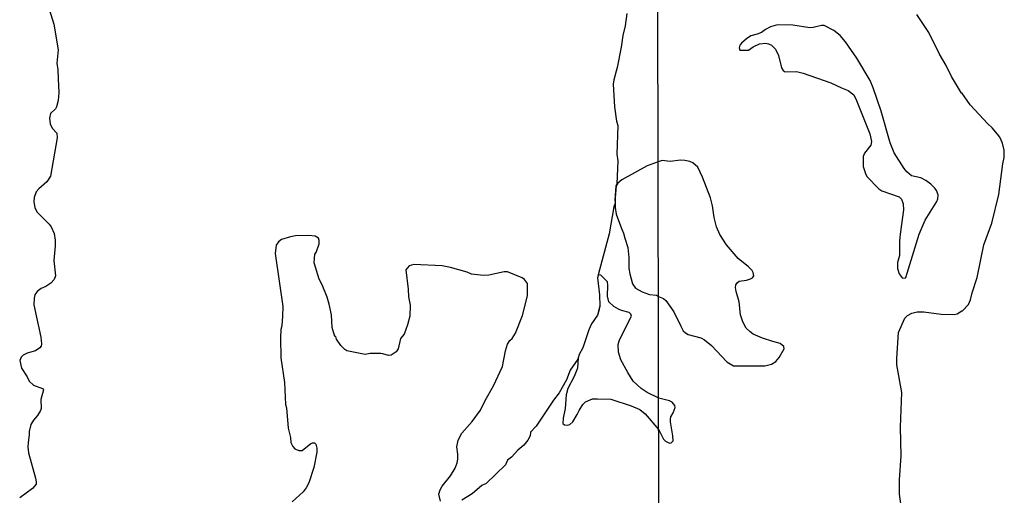
# Model space of a CAD drawing. Extents: x 178290 to 180707, y 1677046 to 1679821.
# Drawn here: x 178595 to 178870, y 1679290 to 1679422 of the extents above; entities that cross this region are included whole.
import ezdxf

# ---------------------------------------------------------------- set-up
doc = ezdxf.new("R2010")
doc.units = 0
doc.header["$MEASUREMENT"] = 0
for name, color, linetype in [('V-BANHADO', 102, 'CONTINUOUS'), ('V-LAGOA', 160, 'CONTINUOUS'), ('V-QUADRA', 6, 'CONTINUOUS'), ('V-RIO', 52, 'CONTINUOUS'), ('X-LIMITE_1000', 7, 'CONTINUOUS')]:
    doc.layers.add(name, color=color, linetype=linetype)

msp = doc.modelspace()

# ---------------------------------------------------------------- linework, layer by layer
at = {"layer": 'V-BANHADO'}
for points in [[(178764.15, 1679424.27), (178763.73, 1679420.76), (178763.02, 1679418.11), (178762.6, 1679414.86), (178761.44, 1679409.21), (178760.51, 1679405.72), (178760.36, 1679404.49), (178760.72, 1679398.17), (178761.3, 1679394.17), (178761.62, 1679392.99), (178761.41, 1679385.02), (178761.64, 1679383.12), (178761.39, 1679376.68), (178761.11, 1679376.09), (178760.83, 1679372.29), (178760.94, 1679371.29), (178760.58, 1679370.29), (178759.26, 1679362.8), (178756.17, 1679351.31), (178756.14, 1679351.14), (178756.03, 1679350.5), (178756.58, 1679345.71), (178756.68, 1679342.58), (178756.01, 1679340.07), (178754.29, 1679337.7), (178753.57, 1679336), (178751.93, 1679330.94), (178750.89, 1679329.11), (178750.48, 1679327.82), (178748.33, 1679324.75), (178747.3, 1679322.05), (178745.3, 1679318.4), (178743.72, 1679316.39), (178738.89, 1679309.16), (178737.32, 1679307.46), (178737.23, 1679306.43), (178736.56, 1679305.22), (178735.44, 1679303.85), (178733.76, 1679302.41), (178732.03, 1679300.44), (178730.91, 1679299.65), (178730.28, 1679298.31), (178724.9, 1679293.12), (178723.67, 1679292.53), (178721.05, 1679290.24), (178718.09, 1679288.52)], [(178840.9, 1679285.57), (178840.29, 1679290.17), (178840.31, 1679294.13), (178840.77, 1679300.8), (178840.56, 1679308.86), (178840.95, 1679318.49), (178839.53, 1679326.19), (178839.53, 1679328.04), (178840.03, 1679335.25), (178841.74, 1679339.21), (178842.48, 1679339.98), (178843.72, 1679340.66), (178845.23, 1679340.98), (178847.06, 1679340.98), (178851.89, 1679340.32), (178855.54, 1679340.27), (178856.34, 1679340.46), (178857.71, 1679341.33), (178857.84, 1679341.28), (178859.51, 1679343.03), (178860.11, 1679344.33), (178860.57, 1679346.34), (178861.92, 1679350.56), (178863.84, 1679359.68), (178866.02, 1679365.76), (178867.97, 1679373.73), (178869.13, 1679382.34), (178869.52, 1679384.08), (178869.51, 1679386.1), (178869.01, 1679388.06), (178868.27, 1679389.74), (178867.66, 1679390.58), (178866.17, 1679392.36), (178864.89, 1679393.47), (178860.03, 1679398.74), (178857.67, 1679402.09), (178857.53, 1679402.05), (178854.78, 1679406.65), (178853.29, 1679409.72), (178851.4, 1679412.84), (178848.45, 1679418.93), (178845.1, 1679423.94)], [(178712.15, 1679288.23), (178711.73, 1679290.19), (178712.08, 1679291.37), (178712.66, 1679292.4), (178714.96, 1679295.28), (178716.24, 1679297.43), (178716.79, 1679298.9), (178717.02, 1679299.91), (178717.03, 1679301.33), (178716.78, 1679303.34), (178717.1, 1679305.19), (178718.12, 1679307.14), (178721.01, 1679310.39), (178723.34, 1679313.59), (178724.63, 1679316.25), (178727, 1679320.37), (178729.44, 1679325.8), (178730.31, 1679330.11), (178730.92, 1679331.96), (178731.51, 1679333.01), (178732.21, 1679333.6), (178733.07, 1679335.02), (178735.1, 1679340), (178736.43, 1679345.49), (178736.5, 1679348.89), (178735.65, 1679350.03), (178735, 1679350.5), (178730.9, 1679352.19), (178729.9, 1679352.19), (178725.69, 1679351.22), (178724.21, 1679351.16), (178720.86, 1679351.51), (178719.62, 1679352.09), (178714.97, 1679353.41), (178712.62, 1679353.87), (178704.78, 1679354.17), (178703.39, 1679353.83), (178702.46, 1679352.75), (178703.15, 1679347.35), (178703.27, 1679345.16), (178703.72, 1679342.9), (178703.65, 1679339.78), (178703, 1679337.37), (178702, 1679334.79), (178700.98, 1679333.54), (178700.33, 1679330.67), (178699.77, 1679329.84), (178698.43, 1679328.96), (178697.69, 1679328.8), (178696.12, 1679329.34), (178695.49, 1679329.4), (178692.55, 1679329.38), (178691.12, 1679329.1), (178686.06, 1679330.18), (178685.5, 1679330.5), (178684.34, 1679331.6), (178683.17, 1679333.4), (178682.93, 1679334.1), (178682.71, 1679334.12), (178681.98, 1679336.6), (178681.75, 1679340.18), (178681.15, 1679343.11), (178680.54, 1679345.06), (178679.14, 1679348.56), (178678.31, 1679350.16), (178676.96, 1679354.7), (178677.1, 1679357.07), (178677.44, 1679357.58), (178678.31, 1679360), (178678.35, 1679360.93), (178678.14, 1679361.52), (178677.19, 1679362.15), (178675.4, 1679362.31), (178671.72, 1679362.19), (178670.3, 1679361.95), (178667.8, 1679361.23), (178666.94, 1679360.56), (178666.33, 1679359.6), (178666.01, 1679357.29), (178668.22, 1679342.48), (178668.12, 1679339.85), (178667.86, 1679337.07), (178667.61, 1679336.05), (178667.51, 1679333.74), (178667.66, 1679328.16), (178668.64, 1679321.31), (178668.89, 1679315.13), (178669.21, 1679314.22), (178669.68, 1679308.55), (178670.29, 1679305.99), (178670.44, 1679304.53), (178670.99, 1679303.43), (178671.52, 1679302.83), (178672.68, 1679302.3), (178673.56, 1679302.36), (178675.97, 1679304.24), (178676.41, 1679304.49), (178677.03, 1679304.47), (178677.39, 1679304.13), (178677.64, 1679303.02), (178677.65, 1679301.87), (178676.83, 1679297.6), (178675.46, 1679293.36), (178674.69, 1679291.94), (178673.84, 1679290.83), (178670.79, 1679288.03)]]:
    msp.add_lwpolyline(points, dxfattribs=at)
for points in [[(178821.11, 1679404.91), (178824.07, 1679403.48), (178825.9, 1679402.79), (178827.52, 1679401.57), (178828.31, 1679399.94), (178832, 1679390.66), (178832.5, 1679388.57), (178832.29, 1679387.48), (178830.5, 1679385.26), (178830.12, 1679384.32), (178830.17, 1679381.58), (178830.76, 1679379.56), (178831.2, 1679378.78), (178834.48, 1679375.31), (178835.35, 1679374.8), (178840.18, 1679373.12), (178840.82, 1679372.48), (178841.26, 1679371.17), (178841.4, 1679369.49), (178840.46, 1679362.71), (178840.32, 1679361.71), (178840.3, 1679360.71), (178840.23, 1679356.76), (178839.73, 1679354.81), (178839.7, 1679353.12), (178840.17, 1679351.59), (178841.02, 1679350.5), (178841.87, 1679350.39), (178842.04, 1679350.57), (178845.74, 1679362.7), (178847.41, 1679366.54), (178850.71, 1679371.83), (178850.99, 1679372.57), (178851.04, 1679373.61), (178850.6, 1679374.84), (178850.15, 1679375.47), (178849.06, 1679376.6), (178847.63, 1679377.69), (178846.27, 1679378.38), (178843.65, 1679378.98), (178842.29, 1679380.1), (178841.57, 1679380.95), (178838.79, 1679385.38), (178837.69, 1679388.17), (178835.14, 1679397.02), (178832.92, 1679403.51), (178832.05, 1679405.55), (178828.39, 1679411.79), (178825.2, 1679416.34), (178823.68, 1679418.05), (178821.9, 1679419.47), (178819.29, 1679420.84), (178818.53, 1679420.92), (178816.14, 1679420.31), (178815.27, 1679420.27), (178810.53, 1679420.96), (178806.26, 1679421.03), (178804.31, 1679420.54), (178802.88, 1679419.78), (178801.72, 1679418.91), (178800.55, 1679418.42), (178798.79, 1679417.98), (178797.55, 1679417.15), (178796.14, 1679415.92), (178795.71, 1679415.42), (178795.55, 1679414.65), (178795.68, 1679414.03), (178798.1, 1679414.04), (178799.45, 1679414.94), (178801.18, 1679415.77), (178802.94, 1679415.99), (178803.75, 1679415.73), (178804.51, 1679415.4), (178805.71, 1679414.28), (178806.52, 1679412.48), (178807.38, 1679409.06), (178807.82, 1679408.36), (178808.41, 1679407.96), (178811.52, 1679408.03), (178813.41, 1679407.55), (178821.11, 1679404.91)], [(178772.47, 1679345.63), (178772.99, 1679345.31), (178774.37, 1679344.77), (178775.09, 1679344.16), (178777.27, 1679341.04), (178779.23, 1679336.97), (178779.93, 1679335.74), (178780.53, 1679335.14), (178781.32, 1679334.72), (178784.84, 1679333.75), (178785.82, 1679333.19), (178787.85, 1679331.6), (178792.13, 1679327.04), (178793.92, 1679325.96), (178802.67, 1679325.95), (178804.51, 1679326.39), (178805.75, 1679327.18), (178806.72, 1679328.28), (178808.08, 1679330.7), (178807.98, 1679331.38), (178806.99, 1679332.2), (178804.95, 1679332.71), (178802.03, 1679333.71), (178799.45, 1679334.82), (178798.56, 1679335.4), (178797.46, 1679336.46), (178796.53, 1679338.26), (178795.89, 1679340.18), (178795.56, 1679343.82), (178794.69, 1679346.65), (178794.48, 1679347.84), (178794.56, 1679348.58), (178794.95, 1679349.14), (178795.54, 1679349.54), (178797.53, 1679349.88), (178798.66, 1679350.18), (178799.23, 1679350.5), (178799.58, 1679351.06), (178799.45, 1679351.95), (178799.16, 1679352.56), (178798.14, 1679353.52), (178795.27, 1679355.87), (178792.02, 1679359.71), (178790.12, 1679362.56), (178789.21, 1679364.71), (178788.53, 1679367.34), (178788.06, 1679370.54), (178787.56, 1679372.77), (178785.32, 1679378.59), (178783.95, 1679381.4), (178782.56, 1679382.55), (178781.79, 1679382.95), (178780.36, 1679383.24), (178779.15, 1679383.28), (178776.26, 1679382.97), (178774.03, 1679383.22), (178772.92, 1679382.83), (178769.89, 1679381.71), (178762.81, 1679377.86), (178761.71, 1679376.94), (178761.21, 1679376.17), (178760.92, 1679372.84), (178760.94, 1679371.29), (178760.95, 1679370.13), (178761.21, 1679368.27), (178762.66, 1679364.27), (178763.28, 1679363), (178763.59, 1679361.53), (178764.45, 1679359), (178764.75, 1679356.17), (178764.77, 1679353.13), (178764.97, 1679351.6), (178765.79, 1679348.8), (178766.59, 1679347.65), (178768.47, 1679346.59), (178770.47, 1679345.83), (178772.47, 1679345.63)], [(178749.09, 1679310.3), (178750.35, 1679312.33), (178750.87, 1679313.52), (178751.9, 1679315.15), (178752.61, 1679315.9), (178754.63, 1679316.7), (178755.97, 1679316.78), (178759.71, 1679316.62), (178765.41, 1679314.81), (178767.84, 1679313.75), (178769.3, 1679312.58), (178773.07, 1679308.12), (178774.44, 1679305.53), (178774.97, 1679304.92), (178776.08, 1679304.38), (178776.52, 1679304.47), (178777.13, 1679305.06), (178777.06, 1679306.43), (178776.32, 1679310.35), (178776.34, 1679311.07), (178776.45, 1679311.69), (178777.11, 1679312.87), (178777.65, 1679314.37), (178777.58, 1679314.89), (178776.81, 1679315.77), (178776.07, 1679316.18), (178773.11, 1679316.97), (178769.86, 1679318.54), (178768.15, 1679319.65), (178765.95, 1679321.68), (178764.41, 1679324.09), (178762.54, 1679327.63), (178761.84, 1679329.76), (178761.77, 1679331.93), (178762.14, 1679333.24), (178765.51, 1679339.78), (178765.31, 1679340.37), (178764.85, 1679340.85), (178762.72, 1679341.36), (178761.85, 1679341.73), (178760.59, 1679342.5), (178759.19, 1679343.84), (178758.75, 1679345.37), (178758.89, 1679348.49), (178758.74, 1679349.38), (178756.94, 1679351.28), (178756.43, 1679351.36), (178756.14, 1679351.14), (178756.03, 1679350.5), (178756.58, 1679345.71), (178756.68, 1679342.58), (178756.35, 1679341.32), (178756.01, 1679340.07), (178754.29, 1679337.7), (178753.57, 1679336), (178751.93, 1679330.94), (178750.89, 1679329.11), (178750.64, 1679328.19), (178750.37, 1679325.34), (178749.49, 1679323.02), (178747.7, 1679319.59), (178747.28, 1679317.82), (178746.94, 1679314.09), (178746.41, 1679311.36), (178746.34, 1679309.89), (178746.79, 1679309.45), (178747.63, 1679309.41), (178748.25, 1679309.62), (178749.09, 1679310.3)]]:
    msp.add_lwpolyline(points, close=True, dxfattribs=at)
at = {"layer": 'V-LAGOA'}
for points in [[(178821.11, 1679404.91), (178824.07, 1679403.48), (178825.9, 1679402.79), (178827.52, 1679401.57), (178828.31, 1679399.94), (178832, 1679390.66), (178832.5, 1679388.57), (178832.29, 1679387.48), (178830.5, 1679385.26), (178830.12, 1679384.32), (178830.17, 1679381.58), (178830.76, 1679379.56), (178831.2, 1679378.78), (178834.48, 1679375.31), (178835.35, 1679374.8), (178840.18, 1679373.12), (178840.82, 1679372.48), (178841.26, 1679371.17), (178841.4, 1679369.49), (178840.46, 1679362.71), (178840.32, 1679361.71), (178840.3, 1679360.71), (178840.23, 1679356.76), (178839.73, 1679354.81), (178839.7, 1679353.12), (178840.17, 1679351.59), (178841.02, 1679350.5), (178841.87, 1679350.39), (178842.04, 1679350.57), (178845.74, 1679362.7), (178847.41, 1679366.54), (178850.71, 1679371.83), (178850.99, 1679372.57), (178851.04, 1679373.61), (178850.6, 1679374.84), (178850.15, 1679375.47), (178849.06, 1679376.6), (178847.63, 1679377.69), (178846.27, 1679378.38), (178843.65, 1679378.98), (178842.29, 1679380.1), (178841.57, 1679380.95), (178838.79, 1679385.38), (178837.69, 1679388.17), (178835.14, 1679397.02), (178832.92, 1679403.51), (178832.05, 1679405.55), (178828.39, 1679411.79), (178825.2, 1679416.34), (178823.68, 1679418.05), (178821.9, 1679419.47), (178819.29, 1679420.84), (178818.53, 1679420.92), (178816.14, 1679420.31), (178815.27, 1679420.27), (178810.53, 1679420.96), (178806.26, 1679421.03), (178804.31, 1679420.54), (178802.88, 1679419.78), (178801.72, 1679418.91), (178800.55, 1679418.42), (178798.79, 1679417.98), (178797.55, 1679417.15), (178796.14, 1679415.92), (178795.71, 1679415.42), (178795.55, 1679414.65), (178795.68, 1679414.03), (178798.1, 1679414.04), (178799.45, 1679414.94), (178801.18, 1679415.77), (178802.94, 1679415.99), (178803.75, 1679415.73), (178804.51, 1679415.4), (178805.71, 1679414.28), (178806.52, 1679412.48), (178807.38, 1679409.06), (178807.82, 1679408.36), (178808.41, 1679407.96), (178811.52, 1679408.03), (178813.41, 1679407.55), (178821.11, 1679404.91)], [(178772.47, 1679345.63), (178772.99, 1679345.31), (178774.37, 1679344.77), (178775.09, 1679344.16), (178777.27, 1679341.04), (178779.23, 1679336.97), (178779.93, 1679335.74), (178780.53, 1679335.14), (178781.32, 1679334.72), (178784.84, 1679333.75), (178785.82, 1679333.19), (178787.85, 1679331.6), (178792.13, 1679327.04), (178793.92, 1679325.96), (178802.67, 1679325.95), (178804.51, 1679326.39), (178805.75, 1679327.18), (178806.72, 1679328.28), (178808.08, 1679330.7), (178807.98, 1679331.38), (178806.99, 1679332.2), (178804.95, 1679332.71), (178802.03, 1679333.71), (178799.45, 1679334.82), (178798.56, 1679335.4), (178797.46, 1679336.46), (178796.53, 1679338.26), (178795.89, 1679340.18), (178795.56, 1679343.82), (178794.69, 1679346.65), (178794.48, 1679347.84), (178794.56, 1679348.58), (178794.95, 1679349.14), (178795.54, 1679349.54), (178797.53, 1679349.88), (178798.66, 1679350.18), (178799.23, 1679350.5), (178799.58, 1679351.06), (178799.45, 1679351.95), (178799.16, 1679352.56), (178798.14, 1679353.52), (178795.27, 1679355.87), (178792.02, 1679359.71), (178790.12, 1679362.56), (178789.21, 1679364.71), (178788.53, 1679367.34), (178788.06, 1679370.54), (178787.56, 1679372.77), (178785.32, 1679378.59), (178783.95, 1679381.4), (178782.56, 1679382.55), (178781.79, 1679382.95), (178780.36, 1679383.24), (178779.15, 1679383.28), (178776.26, 1679382.97), (178774.03, 1679383.22), (178772.92, 1679382.83), (178769.89, 1679381.71), (178762.81, 1679377.86), (178761.71, 1679376.94), (178761.21, 1679376.17), (178760.92, 1679372.84), (178760.94, 1679371.29), (178760.95, 1679370.13), (178761.21, 1679368.27), (178762.66, 1679364.27), (178763.28, 1679363), (178763.59, 1679361.53), (178764.45, 1679359), (178764.75, 1679356.17), (178764.77, 1679353.13), (178764.97, 1679351.6), (178765.79, 1679348.8), (178766.59, 1679347.65), (178768.47, 1679346.59), (178770.47, 1679345.83), (178772.47, 1679345.63)], [(178749.09, 1679310.3), (178750.35, 1679312.33), (178750.87, 1679313.52), (178751.9, 1679315.15), (178752.61, 1679315.9), (178754.63, 1679316.7), (178755.97, 1679316.78), (178759.71, 1679316.62), (178765.41, 1679314.81), (178767.84, 1679313.75), (178769.3, 1679312.58), (178773.07, 1679308.12), (178774.44, 1679305.53), (178774.97, 1679304.92), (178776.08, 1679304.38), (178776.52, 1679304.47), (178777.13, 1679305.06), (178777.06, 1679306.43), (178776.32, 1679310.35), (178776.34, 1679311.07), (178776.45, 1679311.69), (178777.11, 1679312.87), (178777.65, 1679314.37), (178777.58, 1679314.89), (178776.81, 1679315.77), (178776.07, 1679316.18), (178773.11, 1679316.97), (178769.86, 1679318.54), (178768.15, 1679319.65), (178765.95, 1679321.68), (178764.41, 1679324.09), (178762.54, 1679327.63), (178761.84, 1679329.76), (178761.77, 1679331.93), (178762.14, 1679333.24), (178765.51, 1679339.78), (178765.31, 1679340.37), (178764.85, 1679340.85), (178762.72, 1679341.36), (178761.85, 1679341.73), (178760.59, 1679342.5), (178759.19, 1679343.84), (178758.75, 1679345.37), (178758.89, 1679348.49), (178758.74, 1679349.38), (178756.94, 1679351.28), (178756.43, 1679351.36), (178756.14, 1679351.14), (178756.03, 1679350.5), (178756.58, 1679345.71), (178756.68, 1679342.58), (178756.35, 1679341.32), (178756.01, 1679340.07), (178754.29, 1679337.7), (178753.57, 1679336), (178751.93, 1679330.94), (178750.89, 1679329.11), (178750.64, 1679328.19), (178750.37, 1679325.34), (178749.49, 1679323.02), (178747.7, 1679319.59), (178747.28, 1679317.82), (178746.94, 1679314.09), (178746.41, 1679311.36), (178746.34, 1679309.89), (178746.79, 1679309.45), (178747.63, 1679309.41), (178748.25, 1679309.62), (178749.09, 1679310.3)]]:
    msp.add_lwpolyline(points, close=True, dxfattribs=at)
at = {"layer": 'V-QUADRA'}
msp.add_lwpolyline([(178601.2, 1679431.21), (178604.26, 1679421.26), (178605.45, 1679414.1), (178605.08, 1679410.37), (178605.37, 1679408.5), (178605.52, 1679406.02), (178605.63, 1679402.15), (178605.47, 1679399.99), (178605.01, 1679398.23), (178604.7, 1679397.68), (178603.36, 1679396.29), (178603.05, 1679395.06), (178603.26, 1679393.48), (178603.81, 1679392.24), (178605.1, 1679390.86), (178605.2, 1679389.52), (178603.3, 1679378.89), (178602.27, 1679377.26), (178600.04, 1679375.33), (178599.3, 1679374.44), (178598.8, 1679372.86), (178598.72, 1679371.67), (178599.01, 1679370.13), (178599.56, 1679368.87), (178603.01, 1679365.45), (178603.52, 1679364.74), (178604.33, 1679362.88), (178604.62, 1679361.01), (178604.62, 1679359.46), (178604.29, 1679355.37), (178604.71, 1679351.05), (178604.38, 1679350.03), (178603.46, 1679349.01), (178602.04, 1679348.1), (178600.69, 1679347.52), (178599.62, 1679346.7), (178599.01, 1679345.8), (178598.75, 1679344.87), (178598.72, 1679342.96), (178600.61, 1679333.98), (178600.8, 1679332.07), (178600.7, 1679331.43), (178600.38, 1679330.93), (178599.18, 1679330.15), (178596.82, 1679329.46), (178595.73, 1679328.88), (178595.19, 1679328.4), (178594.82, 1679327.47), (178595.29, 1679325.28), (178596.84, 1679322.92), (178597.43, 1679321.63), (178598.6, 1679320.55), (178601.1, 1679319.67), (178601.32, 1679319.52), (178601.38, 1679319.23), (178600.65, 1679316.55), (178600.69, 1679314.06), (178600.56, 1679313.48), (178599.74, 1679312.1), (178598.56, 1679310.78), (178597.88, 1679309.55), (178597.43, 1679307.65), (178597.43, 1679306.75), (178597.08, 1679304.56), (178597.05, 1679303.27), (178597.24, 1679301.72), (178599.14, 1679294.6), (178599.35, 1679293.57), (178599.3, 1679292.91), (178598.31, 1679291.69), (178594.74, 1679289.09)], dxfattribs=at)
at = {"layer": 'V-RIO'}
msp.add_lwpolyline([(178601.2, 1679431.21), (178604.26, 1679421.26), (178605.45, 1679414.1), (178605.08, 1679410.37), (178605.37, 1679408.5), (178605.52, 1679406.02), (178605.63, 1679402.15), (178605.47, 1679399.99), (178605.01, 1679398.23), (178604.7, 1679397.68), (178603.36, 1679396.29), (178603.05, 1679395.06), (178603.26, 1679393.48), (178603.81, 1679392.24), (178605.1, 1679390.86), (178605.2, 1679389.52), (178603.3, 1679378.89), (178602.27, 1679377.26), (178600.04, 1679375.33), (178599.3, 1679374.44), (178598.8, 1679372.86), (178598.72, 1679371.67), (178599.01, 1679370.13), (178599.56, 1679368.87), (178603.01, 1679365.45), (178603.52, 1679364.74), (178604.33, 1679362.88), (178604.62, 1679361.01), (178604.62, 1679359.46), (178604.29, 1679355.37), (178604.71, 1679351.05), (178604.38, 1679350.03), (178603.46, 1679349.01), (178602.04, 1679348.1), (178600.69, 1679347.52), (178599.62, 1679346.7), (178599.01, 1679345.8), (178598.75, 1679344.87), (178598.72, 1679342.96), (178600.61, 1679333.98), (178600.8, 1679332.07), (178600.7, 1679331.43), (178600.38, 1679330.93), (178599.18, 1679330.15), (178596.82, 1679329.46), (178595.73, 1679328.88), (178595.19, 1679328.4), (178594.82, 1679327.47), (178595.29, 1679325.28), (178596.84, 1679322.92), (178597.43, 1679321.63), (178598.6, 1679320.55), (178601.1, 1679319.67), (178601.32, 1679319.52), (178601.38, 1679319.23), (178600.65, 1679316.55), (178600.69, 1679314.06), (178600.56, 1679313.48), (178599.74, 1679312.1), (178598.56, 1679310.78), (178597.88, 1679309.55), (178597.43, 1679307.65), (178597.43, 1679306.75), (178597.08, 1679304.56), (178597.05, 1679303.27), (178597.24, 1679301.72), (178599.14, 1679294.6), (178599.35, 1679293.57), (178599.3, 1679292.91), (178598.31, 1679291.69), (178594.74, 1679289.09)], dxfattribs=at)
at = {"layer": 'X-LIMITE_1000', "linetype": 'Continuous'}
msp.add_line((178777.4, 1677046.49), (178772.08, 1679817.88), dxfattribs=at)

doc.saveas('drawing.dxf')
